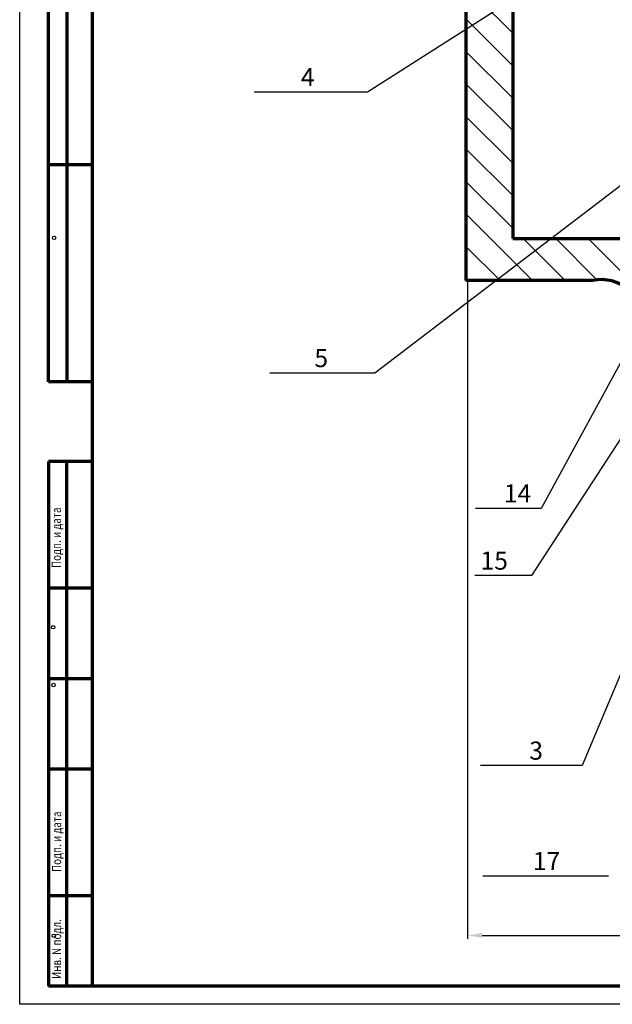
# Model space of a CAD drawing. Units: millimetres. Extents: x -2752 to 840, y 0 to 594.
# Drawn here: x 0 to 164, y 0 to 272 of the extents above; entities that cross this region are included whole.
import ezdxf

# ---------------------------------------------------------------- set-up
doc = ezdxf.new("R2010")
doc.units = ezdxf.units.MM
doc.layers.get('0').update_dxf_attribs({"lineweight": 70})
for name, color, linetype, lineweight in [('b', 5, 'Continuous', 30), ('HATCH', 6, 'Continuous', 20), ('MAIN', 2, 'Continuous', 70), ('OSN', 2, 'Continuous', 70), ('razmer', 6, 'Continuous', 25), ('text', 3, 'Continuous', 30)]:
    doc.layers.add(name, color=color, linetype=linetype, lineweight=lineweight)
doc.styles.add('5RS', font='romans.shx', dxfattribs={"width": 0.8, "oblique": 15, "height": 5})
doc.styles.add('GOST', font='GOST_A.TTF', dxfattribs={"oblique": 15, "height": 5})
doc.dimstyles.new('A1_1x1', dxfattribs={"dimtxt": 5, "dimasz": 4, "dimexe": 1, "dimexo": 0, "dimgap": 1.5, "dimtad": 1, "dimtoh": 1, "dimdec": 0, "dimtxsty": '5RS', "dimcen": 2, "dimadec": 0, "dimazin": 0, "dimtfac": 1, "dimtdec": 0, "dimtmove": 0, "dimatfit": 3, "dimfxl": 0, "dimarcsym": 0})

# ---------------------------------------------------------------- blocks, each defined once
blk = doc.blocks.new('*D30')
at = {"layer": 'Defpoints', "color": 0}
for p in [(123.79, 200.02), (348.29, 200.02), (348.29, 19.05)]:
    blk.add_point(p, dxfattribs=at)
at = {"layer": 'razmer', "color": 0, "lineweight": -2}
for p, q in [((123.79, 200.02), (123.79, 18.05)), ((348.29, 200.02), (348.29, 18.05)), ((127.79, 19.05), (344.29, 19.05))]:
    blk.add_line(p, q, dxfattribs=at)
at = {"layer": 'razmer', "color": 0}
for points in [[(127.79, 19.71), (127.79, 18.38), (123.79, 19.05)], [(344.29, 19.71), (344.29, 18.38), (348.29, 19.05)]]:
    blk.add_solid(points, dxfattribs=at)
at = {"layer": 'razmer', "color": 0, "insert": (237.81, 23.05), "char_height": 5, "attachment_point": 5, "style": '5RS'}
blk.add_mtext('%%c113', dxfattribs=at)

msp = doc.modelspace()

# ---------------------------------------------------------------- hatches: boundary and pattern name
at = {"layer": 'HATCH'}
h = msp.add_hatch(dxfattribs=at)
h.set_pattern_fill('ANSI31', color=0, scale=2, angle=90, style=0)
h.set_pattern_definition([(135, (3.4447, -56.813), (-4.49013, -4.49013), [])])
h.paths.add_polyline_path([(136.23, 435.39), (146.36, 435.39), (148.3, 435.39), (148.3, 441.39), (146.36, 441.39), (142.23, 441.39), (142.23, 443.39), (144.23, 443.39), (144.22, 469.91), (114.3, 469.93), (114.3, 447.39), (123.32, 447.39), (123.32, 200.02), (158.28, 200.02, -0.503325), (172.27, 187.81), (172.27, 163.13), (175.28, 163.13), (175.28, 164.97), (175.28, 182.58), (176.15, 183.45), (179.63, 183.45), (180.5, 182.58), (180.5, 164.97), (180.5, 163.13), (185.78, 163.13), (185.78, 192), (185.78, 196.65), (185.78, 199.9), (185.78, 201.53), (185.78, 203.58), (186.59, 204.39), (189.13, 204.39), (189.13, 209.35), (189.13, 211.62), (136.23, 211.62)])
h.paths.add_polyline_path([(193.17, 211.62), (193.17, 209.35), (193.17, 204.39), (198.09, 204.39), (198.09, 211.62), (197.58, 211.62)])
h.paths.add_polyline_path([(278.18, 204.39), (279.28, 205.49), (279.28, 209.35), (279.28, 211.62), (274.88, 211.62), (274.36, 211.62), (274.36, 204.39)])
h.paths.add_polyline_path([(314.17, 200.02), (349.14, 200.02), (349.14, 447.39), (365.21, 447.39), (365.2, 469.94), (328.23, 469.91), (328.23, 443.39), (330.23, 443.39), (330.23, 441.39), (326.09, 441.39), (324.15, 441.39), (324.15, 435.39), (326.09, 435.39), (336.23, 435.39), (336.23, 211.62), (294.38, 211.62), (294.38, 183.45), (296.3, 183.45), (297.17, 182.58), (297.17, 164.97), (297.17, 163.13), (300.19, 163.13), (300.19, 187.81, -0.503238)])
h.paths.add_polyline_path([(365.21, 447.39), (384.4, 447.39), (384.38, 469.95), (365.2, 469.94)])
h.paths.add_polyline_path([(100.17, 469.94), (88.07, 469.95), (88.05, 447.39), (100.17, 447.39)])

# ---------------------------------------------------------------- linework, layer by layer
at = {"color": 0}
for p, q in [((20, 589), (20, 5)), ((8, 172), (8, 292)), ((13, 292), (13, 172)), ((20, 232), (8, 232)), ((20, 172), (8, 172)), ((8, 150), (8, 5)), ((20, 150), (8, 150)), ((13, 5), (13, 150)), ((20, 115), (8, 115)), ((20, 90), (8, 90)), ((20, 65), (8, 65)), ((20, 30), (8, 30)), ((835, 5), (8, 5))]:
    msp.add_line(p, q, dxfattribs=at)
at = {"layer": 'b', "color": 0}
for p, q in [((0, 0), (0, 594)), ((840, 0), (0, 0))]:
    msp.add_line(p, q, dxfattribs=at)
for centre in [(9.49, 211.84), (9.24, 104.21), (9.35, 88.25), (9.43, 18.96)]:
    msp.add_circle(centre, 0.47, dxfattribs=at)
at = {"layer": 'MAIN', "color": 0}
for p, q in [((123.32, 447.39), (123.32, 200.02)), ((136.23, 435.39), (136.23, 211.62)), ((136.23, 211.62), (197.58, 211.62)), ((158.28, 200.02), (123.32, 200.02))]:
    msp.add_line(p, q, dxfattribs=at)
at = {"layer": 'OSN', "color": 0}
msp.add_arc((160.75, 188.73), 11.56, 355.4565, 102.3255, dxfattribs=at)
at = {"layer": 'text', "color": 0}
for p, q in [((177.41, 303.99), (96.1, 252.1)), ((208.23, 258.44), (98.13, 174.46)), ((96.1, 252.1), (64.81, 252.1)), ((198.04, 236.18), (144.07, 137.06)), ((207.37, 220.07), (141.42, 118.47)), ((209.17, 194.22), (155.4, 65.97)), ((98.13, 174.46), (69.14, 174.46)), ((144.07, 137.06), (125.97, 137.06)), ((141.42, 118.47), (125.78, 118.47)), ((155.4, 65.97), (127.37, 65.97)), ((162.67, 35.42), (127.98, 35.42))]:
    msp.add_line(p, q, dxfattribs=at)

# ---------------------------------------------------------------- texts
at = {"layer": 'b', "color": 0, "oblique": 15, "width": 0.8}
for s, p in [('Подп. и дата', (11.38, 120.59)), ('Подп. и дата', (11.46, 36.57)), ('Инв. N подл.', (11.45, 7))]:
    msp.add_text(s, height=2.5, rotation=90, dxfattribs=at).set_placement(p)
at = {"layer": 'text', "color": 0, "style": 'GOST', "oblique": 15}
for s, p in [('4', (77.71, 253.76)), ('5', (81.43, 176.11)), ('14', (133.79, 138.71)), ('15', (127.34, 120.12)), ('3', (140.81, 67.62)), ('17', (141.8, 37.08))]:
    msp.add_text(s, height=5, dxfattribs=at).set_placement(p)

# ---------------------------------------------------------------- dimensions: what is measured, and where the dimension line sits
at = {"layer": 'razmer', "color": 0}
dim = msp.add_linear_dim(base=(348.29, 19.05), p1=(123.79, 200.02), p2=(348.29, 200.02), text='%%c113', dimstyle='A1_1x1', dxfattribs=at)
dim.commit()
dim.dimension.update_dxf_attribs({"geometry": '*D30', "text_midpoint": (237.81, 19.05), "dimtype": 160})

doc.saveas('drawing.dxf')
